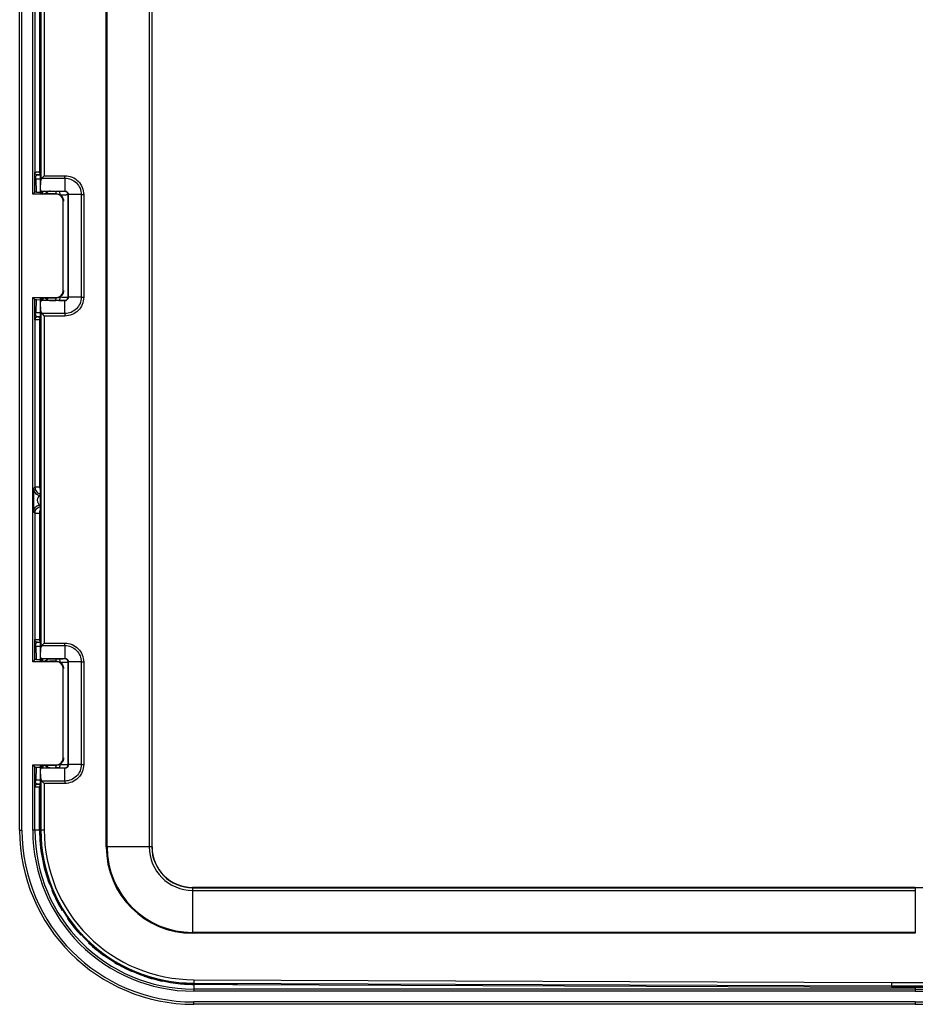
# Model space of a CAD drawing. Units: millimetres. Extents: x -1001 to 2991, y -1688 to -428.
# Drawn here: x 1461 to 1591, y -1493 to -1350 of the extents above; entities that cross this region are included whole.
import ezdxf

# ---------------------------------------------------------------- set-up
doc = ezdxf.new("R2010")
doc.units = ezdxf.units.MM
doc.header["$LTSCALE"] = 30.734
doc.layers.get('0').update_dxf_attribs({"linetype": 'CONTINUOUS'})

msp = doc.modelspace()

# ---------------------------------------------------------------- linework, layer by layer
at = {"color": 7, "linetype": 'Continuous'}
for p, q in [((1473.29, -1470.02), (1473.29, -1295.17)), ((1473.4, -1470.02), (1473.4, -1295.17)), ((1479.52, -1295.17), (1479.52, -1470.02)), ((1479.91, -1295.17), (1479.91, -1470.02)), ((1479.95, -1470.02), (1479.95, -1295.17)), ((1460.68, -1467.59), (1460.68, -1297.59)), ((1461.02, -1467.59), (1461.02, -1297.59)), ((1462.59, -1375.09), (1462.59, -1322.09)), ((1463.66, -1322.14), (1463.66, -1375.05)), ((1463.76, -1324.09), (1463.76, -1373.09)), ((1464.26, -1324.8), (1464.26, -1372.39)), ((1462.9, -1347.47), (1462.9, -1371.86)), ((1463.58, -1347.49), (1463.58, -1371.84)), ((1462.88, -1371.88), (1462.9, -1371.86)), ((1463.58, -1371.84), (1463.66, -1371.84)), ((1462.91, -1374.78), (1462.87, -1373.14)), ((1463.12, -1374.77), (1463.08, -1372.87)), ((1463.66, -1372.87), (1463.08, -1372.87)), ((1463.66, -1372.28), (1463.28, -1372.28)), ((1463.73, -1374.43), (1463.76, -1373.09)), ((1463.91, -1372.74), (1464.26, -1372.39)), ((1463.91, -1372.74), (1467.26, -1372.74)), ((1464.26, -1372.39), (1467.26, -1372.39)), ((1467.26, -1372.74), (1467.26, -1374.63)), ((1466.02, -1375.09), (1462.59, -1375.09)), ((1462.91, -1374.78), (1462.64, -1375.04)), ((1463.12, -1374.77), (1463.66, -1374.76)), ((1463.71, -1375.04), (1464.05, -1375.04)), ((1463.93, -1374.63), (1467.26, -1374.63)), ((1464.05, -1375.04), (1464.05, -1374.64)), ((1467.26, -1374.63), (1467.26, -1374.63)), ((1466.5, -1375.16), (1466.59, -1375.15)), ((1467.02, -1389.09), (1467.02, -1376.09)), ((1467.75, -1390.06), (1467.75, -1375.13)), ((1467.75, -1375.13), (1467.76, -1375.13)), ((1467.76, -1375.13), (1467.76, -1390.06)), ((1469.65, -1375.13), (1467.76, -1375.13)), ((1469.65, -1375.13), (1469.65, -1390.06)), ((1470, -1375.13), (1470, -1390.06)), ((1462.59, -1443.09), (1462.59, -1390.09)), ((1462.59, -1390.09), (1466.02, -1390.09)), ((1462.64, -1390.15), (1462.91, -1390.41)), ((1462.87, -1392.05), (1462.91, -1390.41)), ((1463.08, -1392.32), (1463.12, -1390.42)), ((1463.12, -1390.42), (1463.66, -1390.43)), ((1463.66, -1390.14), (1463.66, -1443.05)), ((1463.91, -1390.15), (1463.71, -1390.15)), ((1463.76, -1392.09), (1463.73, -1390.76)), ((1464.05, -1390.15), (1463.91, -1390.15)), ((1467.26, -1390.56), (1463.93, -1390.56)), ((1464.05, -1390.15), (1464.05, -1390.55)), ((1464.71, -1390.16), (1464.7, -1390.55)), ((1466.5, -1390.03), (1466.59, -1390.03)), ((1467.26, -1392.45), (1467.26, -1390.56)), ((1467.26, -1390.56), (1467.26, -1390.56)), ((1467.75, -1390.06), (1467.76, -1390.06)), ((1469.65, -1390.06), (1467.76, -1390.06)), ((1463.76, -1392.09), (1463.76, -1441.09)), ((1462.9, -1393.33), (1462.88, -1393.31)), ((1462.9, -1393.33), (1462.9, -1417.71)), ((1463.66, -1392.32), (1463.08, -1392.32)), ((1463.66, -1392.91), (1463.28, -1392.91)), ((1463.58, -1393.35), (1463.58, -1417.7)), ((1463.66, -1393.35), (1463.58, -1393.35)), ((1463.91, -1392.45), (1464.26, -1392.8)), ((1467.26, -1392.45), (1463.91, -1392.45)), ((1464.26, -1392.8), (1464.26, -1440.39)), ((1467.25, -1392.8), (1464.26, -1392.8)), ((1462.9, -1417.71), (1462.71, -1417.9)), ((1463.66, -1417.7), (1463.58, -1417.7)), ((1462.71, -1421.28), (1462.9, -1421.47)), ((1462.9, -1421.47), (1462.9, -1439.86)), ((1463.58, -1421.49), (1463.58, -1439.84)), ((1463.58, -1421.49), (1463.66, -1421.49)), ((1462.88, -1439.88), (1462.9, -1439.86)), ((1463.12, -1442.77), (1463.08, -1440.87)), ((1463.66, -1440.87), (1463.08, -1440.87)), ((1463.66, -1440.28), (1463.28, -1440.28)), ((1463.58, -1439.84), (1463.66, -1439.84)), ((1463.91, -1440.74), (1464.26, -1440.39)), ((1463.91, -1440.74), (1467.26, -1440.74)), ((1464.26, -1440.39), (1467.26, -1440.39)), ((1467.26, -1440.74), (1467.26, -1442.63)), ((1462.91, -1442.78), (1462.87, -1441.14)), ((1463.73, -1442.43), (1463.76, -1441.09)), ((1466.02, -1443.09), (1462.59, -1443.09)), ((1462.91, -1442.78), (1462.64, -1443.04)), ((1463.12, -1442.77), (1463.66, -1442.76)), ((1463.71, -1443.04), (1464.05, -1443.04)), ((1463.93, -1442.63), (1467.26, -1442.63)), ((1464.05, -1443.04), (1464.05, -1442.64)), ((1466.5, -1443.16), (1466.59, -1443.15)), ((1467.26, -1442.63), (1467.26, -1442.63)), ((1467.75, -1458.06), (1467.75, -1443.13)), ((1467.75, -1443.13), (1467.76, -1443.13)), ((1467.76, -1443.13), (1467.76, -1458.06)), ((1469.65, -1443.13), (1467.76, -1443.13)), ((1469.65, -1443.13), (1469.65, -1458.06)), ((1470, -1443.13), (1470, -1458.06)), ((1467.02, -1457.09), (1467.02, -1444.09)), ((1462.59, -1467.59), (1462.59, -1458.09)), ((1462.59, -1458.09), (1466.02, -1458.09)), ((1462.64, -1458.15), (1462.91, -1458.41)), ((1463.66, -1458.14), (1463.66, -1467.59)), ((1463.91, -1458.15), (1463.71, -1458.15)), ((1464.05, -1458.15), (1463.91, -1458.15)), ((1464.05, -1458.15), (1464.05, -1458.55)), ((1464.71, -1458.16), (1464.69, -1458.55)), ((1466.5, -1458.03), (1466.59, -1458.03)), ((1467.75, -1458.06), (1467.76, -1458.06)), ((1469.65, -1458.06), (1467.76, -1458.06)), ((1462.87, -1460.05), (1462.91, -1458.41)), ((1463.08, -1460.32), (1463.12, -1458.42)), ((1463.12, -1458.42), (1463.66, -1458.43)), ((1463.76, -1460.09), (1463.73, -1458.76)), ((1467.26, -1458.56), (1463.93, -1458.56)), ((1467.26, -1460.45), (1467.26, -1458.56)), ((1467.26, -1458.56), (1467.26, -1458.56)), ((1463.66, -1460.32), (1463.08, -1460.32)), ((1463.66, -1460.91), (1463.28, -1460.91)), ((1463.76, -1460.09), (1463.76, -1467.59)), ((1463.91, -1460.45), (1464.26, -1460.8)), ((1467.26, -1460.45), (1463.91, -1460.45)), ((1464.26, -1460.8), (1464.26, -1467.59)), ((1467.25, -1460.8), (1464.26, -1460.8)), ((1462.9, -1461.33), (1462.88, -1461.31)), ((1462.9, -1467.59), (1462.9, -1461.33)), ((1463.58, -1467.59), (1463.58, -1461.35)), ((1463.66, -1461.35), (1463.58, -1461.35)), ((1460.68, -1467.59), (1461.02, -1467.59)), ((1464.26, -1467.59), (1462.59, -1467.59)), ((1479.95, -1470.02), (1473.29, -1470.02)), ((1485.85, -1475.93), (1485.85, -1482.59)), ((1591.02, -1475.93), (1485.85, -1475.93)), ((1485.85, -1475.97), (1591.02, -1475.97)), ((1485.85, -1476.35), (1591.02, -1476.35)), ((1591.02, -1475.97), (1591.02, -1482.59)), ((1591.02, -1482.48), (1485.85, -1482.48)), ((1591.02, -1482.59), (1485.85, -1482.59)), ((1486.02, -1489.36), (1486.02, -1489.86)), ((1486.02, -1489.36), (1587.54, -1489.75)), ((1486.02, -1489.86), (1486.02, -1490.01)), ((1486.02, -1489.86), (1587.54, -1490.25)), ((1486.02, -1490.01), (1491.71, -1490.04)), ((1486.02, -1490.03), (1486.02, -1491.02)), ((1489.92, -1490.03), (1486.02, -1490.03)), ((1591.02, -1490.71), (1486.02, -1490.71)), ((1591.02, -1491.02), (1486.02, -1491.02)), ((1492.4, -1490.05), (1587.54, -1490.42)), ((1587.54, -1489.75), (1587.54, -1490.42)), ((1591.02, -1490.4), (1591.02, -1491.02)), ((1486.02, -1492.93), (1486.02, -1492.59)), ((1591.02, -1492.59), (1486.02, -1492.59)), ((1591.02, -1492.93), (1486.02, -1492.93)), ((1591.02, -1492.59), (1591.02, -1492.93))]:
    msp.add_line(p, q, dxfattribs=at)
for centre, radius, start, end in [((1463.29, -1372.51), 0.228, 92.5167, 102.2299), ((1465.6, -1275.62), 99.04, 270.1761, 270.4474), ((1489.79, -1390.18), 26.07, 179.939, 180.7635), ((1479.05, -1390.15), 15.13, 179.9995, 180.2138), ((1478.16, -1390.16), 14.25, 180.2127, 180.4273), ((1463.78, -1393.11), 2.97, 83.3627, 84.8776), ((1465.6, -1489.57), 99.04, 89.5526, 89.8239), ((1463.29, -1440.51), 0.228, 92.5167, 102.2299), ((1465.6, -1343.62), 99.04, 270.1761, 270.4474), ((1591.02, -592.55), 898.47, 270, 288.71462), ((1591.02, -592.55), 900.04, 270, 288.61277), ((1591.02, -592.55), 900.38, 270, 288.66932), ((1489.79, -1458.18), 26.07, 179.939, 180.7635), ((1479.05, -1458.15), 15.13, 179.9995, 180.2138), ((1463.78, -1461.11), 2.97, 83.3627, 84.8776), ((1478.16, -1458.16), 14.25, 180.2127, 180.4273), ((1465.6, -1557.57), 99.04, 89.5526, 89.8239), ((1486.02, -1467.59), 25.34, 180, 270), ((1486.02, -1467.59), 25, 180, 270), ((1486.02, -1467.59), 23.43, 180, 270), ((1486.02, -1467.59), 23.12, 180, 270), ((1486.02, -1467.59), 22.44, 180, 200.5131), ((1486.02, -1467.59), 22.26, 180, 270.0008), ((1486.02, -1467.59), 21.76, 180, 270.0007), ((1485.85, -1470.02), 12.57, 180, 270), ((1485.85, -1470.02), 12.45, 180, 270), ((1485.85, -1470.02), 6.33, 180, 270), ((1485.85, -1470.02), 5.94, 180, 270), ((1485.85, -1470.02), 5.9, 180, 270), ((1486.02, -1467.59), 22.44, 202.948, 211.4207), ((1591.02, -592.55), 883.37, 270, 271.62227), ((1591.02, -592.55), 883.41, 270, 271.62227), ((1486.02, -1467.59), 22.44, 214.9424, 222.9326), ((1486.02, -1467.59), 22.44, 226.971, 234.6557), ((1486.02, -1467.59), 22.44, 239.0572, 246.4815), ((1486.02, -1467.59), 22.44, 251.2732, 258.3684), ((1591.02, -592.55), 897.2, 269.77806, 272.58556), ((1591.02, -592.55), 897.7, 269.77806, 272.58556), ((1591.02, -592.55), 897.87, 269.77806, 272.58556), ((1486.02, -1467.59), 22.44, 264.3818, 270), ((1591.02, -592.55), 898.16, 270, 272.58543)]:
    msp.add_arc(centre, radius, start, end, dxfattribs=at)
for centre, major_axis, ratio, start_param, end_param in [((1464.26, -1373.1), (0, 0.509), 0.982697, 0.776672, 1.553343), ((1463.93, -1374.43), (0.08, 0.188), 0.975619, -4.319461, -2.74897), ((1464.04, -1375.04), (0.5, 0), 0.017455, -1.570796, -0.28148), ((1465.77, -1375.05), (1.3, 0), 0.017455, 1.376281, 2.860113), ((1466.02, -1376.09), (0.707, 0.707), 0.999695, -0.785256, 0.785246), ((1466.02, -1389.09), (0.707, -0.707), 0.999695, -0.785256, 0.785246), ((1463.93, -1390.76), (-0.08, 0.188), 0.975619, 5.890562, 7.461054), ((1464.04, -1390.15), (0.5, 0), 0.017455, 0.28148, 1.570796), ((1465.77, -1390.14), (1.3, 0), 0.017455, -2.860113, -1.376281), ((1464.26, -1392.09), (0, 0.509), 0.982697, -4.694936, -3.918264), ((1464.26, -1441.1), (0, 0.509), 0.982697, 0.776672, 1.553343), ((1463.93, -1442.43), (0.08, 0.188), 0.975619, -4.319461, -2.74897), ((1464.04, -1443.04), (0.5, 0), 0.017455, -1.570796, -0.28148), ((1465.77, -1443.05), (1.3, 0), 0.017455, 1.376281, 2.860113), ((1466.02, -1444.09), (0.707, 0.707), 0.999695, -0.785256, 0.785246), ((1464.04, -1458.15), (0.5, 0), 0.017455, 0.28148, 1.570796), ((1465.77, -1458.14), (1.3, 0), 0.017455, -2.860113, -1.376281), ((1466.02, -1457.09), (0.707, -0.707), 0.999695, -0.785256, 0.785246), ((1463.93, -1458.76), (-0.08, 0.188), 0.975619, 5.890562, 7.461054), ((1464.26, -1460.09), (0, 0.509), 0.982697, -4.694936, -3.918264), ((1486.07, -1467.59), (22.41, 0), 0.999997, -3.141593, -1.573248), ((1492.4, -1489.96), (5, -0.02), 0.017455, -1.710355, -1.570729)]:
    msp.add_ellipse(centre, major_axis=major_axis, ratio=ratio, start_param=start_param, end_param=end_param, dxfattribs=at)
for points, knots in [([(1462.87, -1372.17), (1462.87, -1372.13), (1462.87, -1372.06), (1462.88, -1371.97), (1462.88, -1371.91), (1462.88, -1371.89), (1462.88, -1371.88)], [0, 0, 0, 0, 0.432392, 0.738148, 0.925183, 1, 1, 1, 1]), ([(1462.87, -1373.14), (1462.87, -1373.07), (1462.87, -1372.75), (1462.87, -1372.43), (1462.87, -1372.17)], [0, 0, 0, 0, 0.213731, 1, 1, 1, 1]), ([(1462.9, -1371.86), (1462.9, -1371.85), (1462.94, -1371.86), (1462.99, -1371.85), (1463.09, -1371.85), (1463.16, -1371.84), (1463.2, -1371.84)], [0, 0, 0, 0, 0.077572, 0.272069, 0.581198, 1, 1, 1, 1]), ([(1463.28, -1372.28), (1463.21, -1372.28), (1463.07, -1372.24), (1462.97, -1372.14), (1462.94, -1372.08)], [0, 0, 0, 0, 0.499993, 1, 1, 1, 1]), ([(1463.29, -1372.26), (1463.22, -1372.26), (1463.08, -1372.22), (1462.98, -1372.12), (1462.95, -1372.06)], [0, 0, 0, 0, 0.499994, 1, 1, 1, 1]), ([(1463.2, -1371.84), (1463.23, -1371.84), (1463.36, -1371.84), (1463.48, -1371.84), (1463.58, -1371.84)], [0, 0, 0, 0, 0.217054, 1, 1, 1, 1]), ([(1463.66, -1372.12), (1463.64, -1372.1), (1463.6, -1372.01), (1463.58, -1371.91), (1463.58, -1371.84)], [0, 0, 0, 0, 0.233901, 1, 1, 1, 1]), ([(1463.08, -1372.87), (1463.02, -1372.89), (1462.92, -1372.97), (1462.87, -1373.09), (1462.87, -1373.14)], [0, 0, 0, 0, 0.530015, 1, 1, 1, 1]), ([(1463.08, -1372.87), (1463, -1372.76), (1462.97, -1372.48), (1463.16, -1372.3), (1463.24, -1372.29)], [0, 0, 0, 0, 0.627377, 1, 1, 1, 1]), ([(1463.36, -1372.25), (1463.37, -1372.25), (1463.47, -1372.24), (1463.57, -1372.24), (1463.65, -1372.24)], [0, 0, 0, 0, 0.179342, 1, 1, 1, 1]), ([(1467.26, -1372.74), (1467.26, -1372.72), (1467.25, -1372.6), (1467.25, -1372.48), (1467.26, -1372.39)], [0, 0, 0, 0, 0.215141, 1, 1, 1, 1]), ([(1467.26, -1372.39), (1467.61, -1372.39), (1468.34, -1372.53), (1469.25, -1373.15), (1469.85, -1374.06), (1470, -1374.78), (1470, -1375.13)], [0, 0, 0, 0, 0.250126, 0.50018, 0.750135, 1, 1, 1, 1]), ([(1467.26, -1372.74), (1467.57, -1372.74), (1468.2, -1372.86), (1468.99, -1373.4), (1469.52, -1374.19), (1469.65, -1374.82), (1469.65, -1375.13)], [0, 0, 0, 0, 0.250131, 0.500186, 0.75014, 1, 1, 1, 1]), ([(1463.13, -1374.77), (1463.09, -1374.77), (1463.04, -1374.77), (1462.97, -1374.77), (1462.93, -1374.78), (1462.91, -1374.77), (1462.91, -1374.78)], [0, 0, 0, 0, 0.448569, 0.753421, 0.93287, 1, 1, 1, 1]), ([(1463.71, -1375.04), (1463.71, -1375), (1463.71, -1374.88), (1463.72, -1374.75), (1463.72, -1374.66)], [0, 0, 0, 0, 0.269022, 1, 1, 1, 1]), ([(1463.72, -1374.66), (1463.72, -1374.63), (1463.72, -1374.58), (1463.72, -1374.5), (1463.72, -1374.46), (1463.72, -1374.44), (1463.72, -1374.44)], [0, 0, 0, 0, 0.413349, 0.726671, 0.925236, 1, 1, 1, 1]), ([(1463.91, -1375.04), (1463.91, -1374.95), (1463.92, -1374.82), (1463.92, -1374.69), (1463.92, -1374.64)], [0, 0, 0, 0, 0.65497, 1, 1, 1, 1]), ([(1464.05, -1375.04), (1464.11, -1375.03), (1464.22, -1375.02), (1464.39, -1374.98), (1464.52, -1374.89), (1464.6, -1374.82), (1464.65, -1374.79)], [0, 0, 0, 0, 0.272493, 0.518946, 0.751119, 1, 1, 1, 1]), ([(1465.13, -1374.65), (1465.03, -1374.65), (1464.84, -1374.67), (1464.68, -1374.78), (1464.62, -1374.86)], [0, 0, 0, 0, 0.494996, 1, 1, 1, 1]), ([(1465.13, -1374.65), (1465.18, -1374.65), (1465.44, -1374.66), (1465.7, -1374.66), (1465.91, -1374.66)], [0, 0, 0, 0, 0.199053, 1, 1, 1, 1]), ([(1465.95, -1374.73), (1465.95, -1374.71), (1465.94, -1374.68), (1465.92, -1374.66), (1465.91, -1374.66)], [0, 0, 0, 0, 0.652101, 1, 1, 1, 1]), ([(1465.99, -1375.02), (1465.99, -1374.99), (1465.98, -1374.89), (1465.97, -1374.79), (1465.95, -1374.73)], [0, 0, 0, 0, 0.299135, 1, 1, 1, 1]), ([(1466.02, -1375.02), (1466.18, -1375.02), (1466.49, -1375.1), (1466.84, -1375.37), (1467.03, -1375.72), (1467.07, -1375.97), (1467.07, -1376.09)], [0, 0, 0, 0, 0.295418, 0.55035, 0.778027, 1, 1, 1, 1]), ([(1466.38, -1374.65), (1466.5, -1374.65), (1466.66, -1374.65), (1466.87, -1374.65), (1467, -1374.65), (1467.1, -1374.64), (1467.18, -1374.64), (1467.23, -1374.63), (1467.25, -1374.64), (1467.26, -1374.63)], [0, 0, 0, 0, 0.403914, 0.574714, 0.720145, 0.837346, 0.924034, 0.978545, 1, 1, 1, 1]), ([(1466.59, -1375.15), (1466.58, -1375.09), (1466.57, -1374.97), (1466.53, -1374.8), (1466.45, -1374.66), (1466.38, -1374.65)], [0, 0, 0, 0, 0.335619, 0.631843, 1, 1, 1, 1]), ([(1467.26, -1374.63), (1467.39, -1374.63), (1467.65, -1374.74), (1467.76, -1375), (1467.76, -1375.13)], [0, 0, 0, 0, 0.503524, 1, 1, 1, 1]), ([(1466.59, -1375.15), (1466.74, -1375.15), (1466.97, -1375.15), (1467.25, -1375.15), (1467.42, -1375.15), (1467.55, -1375.14), (1467.66, -1375.14), (1467.72, -1375.13), (1467.75, -1375.14), (1467.75, -1375.13)], [0, 0, 0, 0, 0.404035, 0.574883, 0.720349, 0.837568, 0.92425, 0.978715, 1, 1, 1, 1]), ([(1469.65, -1375.13), (1469.67, -1375.13), (1469.79, -1375.13), (1469.9, -1375.13), (1470, -1375.13)], [0, 0, 0, 0, 0.215135, 1, 1, 1, 1]), ([(1467.07, -1389.09), (1467.07, -1389.22), (1467.03, -1389.47), (1466.84, -1389.81), (1466.49, -1390.09), (1466.18, -1390.17), (1466.02, -1390.17)], [0, 0, 0, 0, 0.222063, 0.449653, 0.704593, 1, 1, 1, 1]), ([(1462.91, -1390.41), (1462.91, -1390.42), (1462.95, -1390.41), (1462.98, -1390.42), (1463.01, -1390.42)], [0, 0, 0, 0, 0.26137, 1, 1, 1, 1]), ([(1463.01, -1390.42), (1463.01, -1390.42), (1463.06, -1390.42), (1463.1, -1390.42), (1463.13, -1390.42)], [0, 0, 0, 0, 0.207801, 1, 1, 1, 1]), ([(1463.92, -1390.55), (1463.92, -1390.55), (1463.92, -1390.54), (1463.92, -1390.53), (1463.92, -1390.5), (1463.92, -1390.45), (1463.92, -1390.37), (1463.91, -1390.3), (1463.91, -1390.26)], [0, 0, 0, 0, 0.022065, 0.078035, 0.166843, 0.286285, 0.604261, 1, 1, 1, 1]), ([(1465.11, -1390.54), (1465.02, -1390.54), (1464.88, -1390.52), (1464.71, -1390.44), (1464.6, -1390.37), (1464.5, -1390.28), (1464.35, -1390.19), (1464.21, -1390.17), (1464.12, -1390.16)], [0, 0, 0, 0, 0.257002, 0.386096, 0.512823, 0.633724, 0.74825, 1, 1, 1, 1]), ([(1464.53, -1390.15), (1464.56, -1390.26), (1464.7, -1390.46), (1464.92, -1390.52), (1465.03, -1390.53)], [0, 0, 0, 0, 0.503085, 1, 1, 1, 1]), ([(1465.13, -1390.54), (1465.18, -1390.54), (1465.44, -1390.53), (1465.7, -1390.53), (1465.91, -1390.53)], [0, 0, 0, 0, 0.199089, 1, 1, 1, 1]), ([(1465.91, -1390.53), (1465.92, -1390.53), (1465.95, -1390.49), (1465.96, -1390.42), (1465.98, -1390.3), (1465.99, -1390.22), (1465.99, -1390.17)], [0, 0, 0, 0, 0.103074, 0.311615, 0.619321, 1, 1, 1, 1]), ([(1466.38, -1390.53), (1466.45, -1390.53), (1466.53, -1390.39), (1466.57, -1390.22), (1466.58, -1390.1), (1466.59, -1390.03)], [0, 0, 0, 0, 0.368158, 0.664382, 1, 1, 1, 1]), ([(1466.38, -1390.53), (1466.5, -1390.54), (1466.66, -1390.54), (1466.87, -1390.54), (1467, -1390.54), (1467.1, -1390.55), (1467.18, -1390.55), (1467.23, -1390.56), (1467.25, -1390.55), (1467.26, -1390.56)], [0, 0, 0, 0, 0.403985, 0.574768, 0.720127, 0.83732, 0.924003, 0.978518, 1, 1, 1, 1]), ([(1466.59, -1390.03), (1466.74, -1390.04), (1466.97, -1390.04), (1467.25, -1390.04), (1467.42, -1390.04), (1467.55, -1390.05), (1467.66, -1390.05), (1467.72, -1390.06), (1467.75, -1390.05), (1467.75, -1390.06)], [0, 0, 0, 0, 0.404105, 0.574936, 0.72033, 0.837541, 0.924218, 0.97869, 1, 1, 1, 1]), ([(1470, -1390.06), (1470, -1390.42), (1469.85, -1391.14), (1469.24, -1392.05), (1468.33, -1392.66), (1467.61, -1392.8), (1467.25, -1392.8)], [0, 0, 0, 0, 0.250191, 0.500234, 0.750167, 1, 1, 1, 1]), ([(1467.76, -1390.06), (1467.76, -1390.19), (1467.65, -1390.45), (1467.38, -1390.56), (1467.26, -1390.56)], [0, 0, 0, 0, 0.503524, 1, 1, 1, 1]), ([(1469.65, -1390.06), (1469.65, -1390.37), (1469.52, -1391), (1468.99, -1391.79), (1468.2, -1392.32), (1467.57, -1392.45), (1467.26, -1392.45)], [0, 0, 0, 0, 0.250199, 0.500242, 0.750173, 1, 1, 1, 1]), ([(1469.65, -1390.06), (1469.67, -1390.06), (1469.79, -1390.06), (1469.9, -1390.06), (1470, -1390.06)], [0, 0, 0, 0, 0.215125, 1, 1, 1, 1]), ([(1462.87, -1393.1), (1462.87, -1393.02), (1462.87, -1392.67), (1462.87, -1392.32), (1462.87, -1392.05)], [0, 0, 0, 0, 0.212236, 1, 1, 1, 1]), ([(1463.08, -1392.32), (1463.02, -1392.29), (1462.92, -1392.22), (1462.87, -1392.1), (1462.87, -1392.05)], [0, 0, 0, 0, 0.530016, 1, 1, 1, 1]), ([(1462.88, -1393.31), (1462.88, -1393.3), (1462.88, -1393.28), (1462.87, -1393.22), (1462.87, -1393.15), (1462.87, -1393.1)], [0, 0, 0, 0, 0.078186, 0.26733, 1, 1, 1, 1]), ([(1463.58, -1393.35), (1463.49, -1393.35), (1463.32, -1393.35), (1463.13, -1393.35), (1463.01, -1393.34), (1462.96, -1393.34), (1462.92, -1393.33), (1462.9, -1393.33), (1462.9, -1393.33)], [0, 0, 0, 0, 0.414442, 0.727288, 0.841123, 0.924973, 0.977972, 1, 1, 1, 1]), ([(1463.28, -1392.91), (1463.21, -1392.91), (1463.07, -1392.95), (1462.97, -1393.05), (1462.94, -1393.11)], [0, 0, 0, 0, 0.499995, 1, 1, 1, 1]), ([(1463.29, -1392.93), (1463.22, -1392.93), (1463.08, -1392.97), (1462.98, -1393.07), (1462.95, -1393.13)], [0, 0, 0, 0, 0.499993, 1, 1, 1, 1]), ([(1463.28, -1392.91), (1463.2, -1392.91), (1462.99, -1392.78), (1462.98, -1392.51), (1463.04, -1392.38)], [0, 0, 0, 0, 0.34807, 1, 1, 1, 1]), ([(1463.65, -1392.95), (1463.6, -1392.95), (1463.52, -1392.95), (1463.4, -1392.95), (1463.34, -1392.93), (1463.3, -1392.94), (1463.29, -1392.93)], [0, 0, 0, 0, 0.417763, 0.728301, 0.923801, 1, 1, 1, 1]), ([(1463.66, -1393.07), (1463.64, -1393.09), (1463.6, -1393.18), (1463.58, -1393.27), (1463.58, -1393.35)], [0, 0, 0, 0, 0.233901, 1, 1, 1, 1]), ([(1467.26, -1392.45), (1467.26, -1392.47), (1467.26, -1392.59), (1467.25, -1392.71), (1467.25, -1392.8)], [0, 0, 0, 0, 0.215094, 1, 1, 1, 1]), ([(1462.71, -1417.9), (1462.7, -1417.91), (1462.71, -1417.96), (1462.69, -1418.05), (1462.69, -1418.2), (1462.69, -1418.39), (1462.68, -1418.64), (1462.68, -1419.05), (1462.68, -1419.59), (1462.68, -1420.14), (1462.68, -1420.55), (1462.69, -1420.79), (1462.69, -1420.99), (1462.69, -1421.14), (1462.71, -1421.23), (1462.7, -1421.28), (1462.71, -1421.28)], [0, 0, 0, 0, 0.010341, 0.037302, 0.080722, 0.140071, 0.214254, 0.301282, 0.49991, 0.698557, 0.785603, 0.859813, 0.919198, 0.962655, 0.989646, 1, 1, 1, 1]), ([(1462.71, -1417.9), (1462.71, -1418.16), (1462.92, -1418.69), (1463.45, -1418.9), (1463.71, -1418.9)], [0, 0, 0, 0, 0.5, 1, 1, 1, 1]), ([(1463.58, -1417.7), (1463.49, -1417.7), (1463.32, -1417.71), (1463.11, -1417.7), (1462.98, -1417.72), (1462.91, -1417.71), (1462.9, -1417.71)], [0, 0, 0, 0, 0.414625, 0.727707, 0.925684, 1, 1, 1, 1]), ([(1462.9, -1417.71), (1462.9, -1417.93), (1463.05, -1418.38), (1463.44, -1418.63), (1463.65, -1418.68)], [0, 0, 0, 0, 0.499776, 1, 1, 1, 1]), ([(1463.66, -1418.91), (1463.4, -1418.96), (1463.1, -1419.59), (1463.4, -1420.23), (1463.66, -1420.28)], [0, 0, 0, 0, 0.499933, 1, 1, 1, 1]), ([(1462.9, -1421.47), (1462.9, -1421.26), (1463.05, -1420.81), (1463.44, -1420.56), (1463.65, -1420.51)], [0, 0, 0, 0, 0.499776, 1, 1, 1, 1]), ([(1462.9, -1421.47), (1462.91, -1421.48), (1462.98, -1421.47), (1463.11, -1421.49), (1463.32, -1421.48), (1463.49, -1421.49), (1463.58, -1421.49)], [0, 0, 0, 0, 0.074238, 0.272106, 0.585163, 1, 1, 1, 1]), ([(1462.87, -1440.17), (1462.87, -1440.13), (1462.87, -1440.06), (1462.88, -1439.97), (1462.88, -1439.91), (1462.88, -1439.89), (1462.88, -1439.88)], [0, 0, 0, 0, 0.432392, 0.738148, 0.925183, 1, 1, 1, 1]), ([(1462.87, -1441.14), (1462.87, -1441.07), (1462.87, -1440.75), (1462.87, -1440.43), (1462.87, -1440.17)], [0, 0, 0, 0, 0.213731, 1, 1, 1, 1]), ([(1463.08, -1440.87), (1463.02, -1440.89), (1462.92, -1440.97), (1462.87, -1441.09), (1462.87, -1441.14)], [0, 0, 0, 0, 0.530015, 1, 1, 1, 1]), ([(1462.9, -1439.86), (1462.9, -1439.85), (1462.94, -1439.86), (1462.99, -1439.85), (1463.09, -1439.85), (1463.16, -1439.84), (1463.2, -1439.84)], [0, 0, 0, 0, 0.077572, 0.272069, 0.581198, 1, 1, 1, 1]), ([(1463.28, -1440.28), (1463.21, -1440.28), (1463.07, -1440.24), (1462.97, -1440.14), (1462.94, -1440.08)], [0, 0, 0, 0, 0.499993, 1, 1, 1, 1]), ([(1463.29, -1440.26), (1463.22, -1440.26), (1463.08, -1440.22), (1462.98, -1440.12), (1462.95, -1440.06)], [0, 0, 0, 0, 0.499994, 1, 1, 1, 1]), ([(1463.08, -1440.87), (1463, -1440.76), (1462.97, -1440.48), (1463.16, -1440.3), (1463.24, -1440.29)], [0, 0, 0, 0, 0.627377, 1, 1, 1, 1]), ([(1463.2, -1439.84), (1463.23, -1439.84), (1463.36, -1439.84), (1463.48, -1439.84), (1463.58, -1439.84)], [0, 0, 0, 0, 0.217054, 1, 1, 1, 1]), ([(1463.36, -1440.25), (1463.37, -1440.25), (1463.47, -1440.24), (1463.57, -1440.24), (1463.65, -1440.24)], [0, 0, 0, 0, 0.179342, 1, 1, 1, 1]), ([(1463.66, -1440.12), (1463.64, -1440.1), (1463.6, -1440.01), (1463.58, -1439.91), (1463.58, -1439.84)], [0, 0, 0, 0, 0.233901, 1, 1, 1, 1]), ([(1467.26, -1440.74), (1467.26, -1440.72), (1467.25, -1440.6), (1467.25, -1440.48), (1467.26, -1440.39)], [0, 0, 0, 0, 0.215134, 1, 1, 1, 1]), ([(1467.26, -1440.39), (1467.61, -1440.39), (1468.34, -1440.53), (1469.25, -1441.15), (1469.85, -1442.06), (1470, -1442.78), (1470, -1443.13)], [0, 0, 0, 0, 0.250169, 0.500203, 0.750145, 1, 1, 1, 1]), ([(1467.26, -1440.74), (1467.57, -1440.74), (1468.2, -1440.86), (1468.99, -1441.4), (1469.52, -1442.19), (1469.65, -1442.82), (1469.65, -1443.13)], [0, 0, 0, 0, 0.250175, 0.500211, 0.750151, 1, 1, 1, 1]), ([(1463.13, -1442.77), (1463.09, -1442.77), (1463.04, -1442.77), (1462.97, -1442.77), (1462.93, -1442.78), (1462.91, -1442.77), (1462.91, -1442.78)], [0, 0, 0, 0, 0.448569, 0.753421, 0.93287, 1, 1, 1, 1]), ([(1463.71, -1443.04), (1463.71, -1443), (1463.71, -1442.88), (1463.72, -1442.75), (1463.72, -1442.66)], [0, 0, 0, 0, 0.269022, 1, 1, 1, 1]), ([(1463.72, -1442.66), (1463.72, -1442.63), (1463.72, -1442.58), (1463.72, -1442.5), (1463.72, -1442.46), (1463.72, -1442.44), (1463.72, -1442.44)], [0, 0, 0, 0, 0.413349, 0.726671, 0.925236, 1, 1, 1, 1]), ([(1463.91, -1443.04), (1463.91, -1442.95), (1463.92, -1442.82), (1463.92, -1442.69), (1463.92, -1442.64)], [0, 0, 0, 0, 0.65497, 1, 1, 1, 1]), ([(1464.05, -1443.04), (1464.11, -1443.03), (1464.22, -1443.02), (1464.39, -1442.98), (1464.52, -1442.89), (1464.6, -1442.82), (1464.65, -1442.79)], [0, 0, 0, 0, 0.272493, 0.518946, 0.751119, 1, 1, 1, 1]), ([(1465.13, -1442.65), (1465.03, -1442.65), (1464.84, -1442.67), (1464.68, -1442.78), (1464.62, -1442.86)], [0, 0, 0, 0, 0.494996, 1, 1, 1, 1]), ([(1465.13, -1442.65), (1465.18, -1442.65), (1465.44, -1442.66), (1465.7, -1442.66), (1465.91, -1442.66)], [0, 0, 0, 0, 0.199053, 1, 1, 1, 1]), ([(1465.95, -1442.73), (1465.95, -1442.71), (1465.94, -1442.68), (1465.92, -1442.66), (1465.91, -1442.66)], [0, 0, 0, 0, 0.652101, 1, 1, 1, 1]), ([(1465.99, -1443.02), (1465.99, -1442.99), (1465.98, -1442.89), (1465.97, -1442.79), (1465.95, -1442.73)], [0, 0, 0, 0, 0.299135, 1, 1, 1, 1]), ([(1466.02, -1443.02), (1466.18, -1443.02), (1466.49, -1443.1), (1466.84, -1443.37), (1467.03, -1443.72), (1467.07, -1443.97), (1467.07, -1444.09)], [0, 0, 0, 0, 0.295418, 0.55035, 0.778027, 1, 1, 1, 1]), ([(1466.38, -1442.65), (1466.5, -1442.65), (1466.66, -1442.65), (1466.87, -1442.65), (1467, -1442.65), (1467.1, -1442.64), (1467.18, -1442.64), (1467.23, -1442.63), (1467.25, -1442.64), (1467.26, -1442.63)], [0, 0, 0, 0, 0.403914, 0.574714, 0.720145, 0.837346, 0.924034, 0.978545, 1, 1, 1, 1]), ([(1466.59, -1443.15), (1466.58, -1443.09), (1466.57, -1442.97), (1466.53, -1442.8), (1466.45, -1442.66), (1466.38, -1442.65)], [0, 0, 0, 0, 0.335619, 0.631843, 1, 1, 1, 1]), ([(1466.59, -1443.15), (1466.74, -1443.15), (1466.97, -1443.15), (1467.25, -1443.15), (1467.42, -1443.15), (1467.55, -1443.14), (1467.66, -1443.14), (1467.72, -1443.13), (1467.75, -1443.14), (1467.75, -1443.13)], [0, 0, 0, 0, 0.404035, 0.574883, 0.720349, 0.837568, 0.92425, 0.978715, 1, 1, 1, 1]), ([(1467.26, -1442.63), (1467.39, -1442.63), (1467.65, -1442.74), (1467.76, -1443), (1467.76, -1443.13)], [0, 0, 0, 0, 0.503524, 1, 1, 1, 1]), ([(1469.65, -1443.13), (1469.67, -1443.13), (1469.79, -1443.13), (1469.9, -1443.13), (1470, -1443.13)], [0, 0, 0, 0, 0.215094, 1, 1, 1, 1]), ([(1465.11, -1458.54), (1465.02, -1458.54), (1464.88, -1458.52), (1464.71, -1458.44), (1464.6, -1458.37), (1464.5, -1458.28), (1464.35, -1458.19), (1464.21, -1458.17), (1464.12, -1458.16)], [0, 0, 0, 0, 0.257002, 0.386096, 0.512823, 0.633724, 0.74825, 1, 1, 1, 1]), ([(1464.53, -1458.15), (1464.56, -1458.26), (1464.7, -1458.46), (1464.92, -1458.52), (1465.03, -1458.53)], [0, 0, 0, 0, 0.503085, 1, 1, 1, 1]), ([(1465.91, -1458.53), (1465.92, -1458.53), (1465.95, -1458.49), (1465.96, -1458.42), (1465.98, -1458.3), (1465.99, -1458.22), (1465.99, -1458.17)], [0, 0, 0, 0, 0.103074, 0.311615, 0.619321, 1, 1, 1, 1]), ([(1467.07, -1457.09), (1467.07, -1457.22), (1467.03, -1457.47), (1466.84, -1457.81), (1466.49, -1458.09), (1466.18, -1458.17), (1466.02, -1458.17)], [0, 0, 0, 0, 0.222063, 0.449653, 0.704593, 1, 1, 1, 1]), ([(1466.38, -1458.53), (1466.45, -1458.53), (1466.53, -1458.39), (1466.57, -1458.22), (1466.58, -1458.1), (1466.59, -1458.03)], [0, 0, 0, 0, 0.368158, 0.664382, 1, 1, 1, 1]), ([(1466.59, -1458.03), (1466.74, -1458.04), (1466.97, -1458.04), (1467.25, -1458.04), (1467.42, -1458.04), (1467.55, -1458.05), (1467.66, -1458.05), (1467.72, -1458.06), (1467.75, -1458.05), (1467.75, -1458.06)], [0, 0, 0, 0, 0.404105, 0.574936, 0.72033, 0.837541, 0.924218, 0.97869, 1, 1, 1, 1]), ([(1470, -1458.06), (1470, -1458.42), (1469.85, -1459.14), (1469.24, -1460.05), (1468.33, -1460.66), (1467.61, -1460.8), (1467.25, -1460.8)], [0, 0, 0, 0, 0.250167, 0.500202, 0.750145, 1, 1, 1, 1]), ([(1467.76, -1458.06), (1467.76, -1458.19), (1467.65, -1458.45), (1467.38, -1458.56), (1467.26, -1458.56)], [0, 0, 0, 0, 0.503524, 1, 1, 1, 1]), ([(1469.65, -1458.06), (1469.65, -1458.37), (1469.52, -1459), (1468.99, -1459.79), (1468.2, -1460.32), (1467.57, -1460.45), (1467.26, -1460.45)], [0, 0, 0, 0, 0.250173, 0.50021, 0.750151, 1, 1, 1, 1]), ([(1469.65, -1458.06), (1469.67, -1458.06), (1469.79, -1458.06), (1469.9, -1458.06), (1470, -1458.06)], [0, 0, 0, 0, 0.215132, 1, 1, 1, 1]), ([(1462.91, -1458.41), (1462.91, -1458.42), (1462.95, -1458.41), (1462.98, -1458.42), (1463.01, -1458.42)], [0, 0, 0, 0, 0.26137, 1, 1, 1, 1]), ([(1463.01, -1458.42), (1463.01, -1458.42), (1463.06, -1458.42), (1463.1, -1458.42), (1463.13, -1458.42)], [0, 0, 0, 0, 0.207801, 1, 1, 1, 1]), ([(1463.92, -1458.55), (1463.92, -1458.55), (1463.92, -1458.54), (1463.92, -1458.53), (1463.92, -1458.5), (1463.92, -1458.45), (1463.92, -1458.37), (1463.91, -1458.3), (1463.91, -1458.26)], [0, 0, 0, 0, 0.022065, 0.078035, 0.166843, 0.286285, 0.604261, 1, 1, 1, 1]), ([(1465.13, -1458.54), (1465.18, -1458.54), (1465.44, -1458.53), (1465.7, -1458.53), (1465.91, -1458.53)], [0, 0, 0, 0, 0.199089, 1, 1, 1, 1]), ([(1466.38, -1458.53), (1466.5, -1458.54), (1466.66, -1458.54), (1466.87, -1458.54), (1467, -1458.54), (1467.1, -1458.55), (1467.18, -1458.55), (1467.23, -1458.56), (1467.25, -1458.55), (1467.26, -1458.56)], [0, 0, 0, 0, 0.403985, 0.574768, 0.720127, 0.83732, 0.924003, 0.978518, 1, 1, 1, 1]), ([(1462.87, -1461.1), (1462.87, -1461.02), (1462.87, -1460.67), (1462.87, -1460.32), (1462.87, -1460.05)], [0, 0, 0, 0, 0.212236, 1, 1, 1, 1]), ([(1463.08, -1460.32), (1463.02, -1460.29), (1462.92, -1460.22), (1462.87, -1460.1), (1462.87, -1460.05)], [0, 0, 0, 0, 0.530016, 1, 1, 1, 1]), ([(1463.28, -1460.91), (1463.21, -1460.91), (1463.07, -1460.95), (1462.97, -1461.05), (1462.94, -1461.11)], [0, 0, 0, 0, 0.499995, 1, 1, 1, 1]), ([(1463.29, -1460.93), (1463.22, -1460.93), (1463.08, -1460.97), (1462.98, -1461.07), (1462.95, -1461.13)], [0, 0, 0, 0, 0.499993, 1, 1, 1, 1]), ([(1463.28, -1460.91), (1463.2, -1460.91), (1462.99, -1460.78), (1462.98, -1460.51), (1463.04, -1460.38)], [0, 0, 0, 0, 0.34807, 1, 1, 1, 1]), ([(1463.65, -1460.95), (1463.6, -1460.95), (1463.51, -1460.95), (1463.4, -1460.95), (1463.34, -1460.93), (1463.3, -1460.94), (1463.29, -1460.93)], [0, 0, 0, 0, 0.417658, 0.728091, 0.923529, 1, 1, 1, 1]), ([(1467.26, -1460.45), (1467.26, -1460.47), (1467.26, -1460.59), (1467.25, -1460.71), (1467.25, -1460.8)], [0, 0, 0, 0, 0.215094, 1, 1, 1, 1]), ([(1462.88, -1461.31), (1462.88, -1461.3), (1462.88, -1461.28), (1462.87, -1461.22), (1462.87, -1461.15), (1462.87, -1461.1)], [0, 0, 0, 0, 0.078186, 0.26733, 1, 1, 1, 1]), ([(1463.58, -1461.35), (1463.49, -1461.35), (1463.32, -1461.35), (1463.13, -1461.35), (1463.01, -1461.34), (1462.96, -1461.34), (1462.92, -1461.33), (1462.9, -1461.33), (1462.9, -1461.33)], [0, 0, 0, 0, 0.414085, 0.727024, 0.840907, 0.92477, 0.977877, 1, 1, 1, 1]), ([(1463.66, -1461.07), (1463.64, -1461.09), (1463.6, -1461.18), (1463.58, -1461.27), (1463.58, -1461.35)], [0, 0, 0, 0, 0.233901, 1, 1, 1, 1])]:
    msp.add_open_spline(points, degree=3, knots=knots, dxfattribs=at)
for points in [[(1462.94, -1372.08), (1462.9, -1372.02), (1462.88, -1371.95), (1462.88, -1371.88)], [(1462.95, -1372.06), (1462.92, -1372), (1462.9, -1371.93), (1462.9, -1371.86)], [(1464.62, -1374.86), (1464.58, -1374.91), (1464.55, -1374.98), (1464.53, -1375.04)], [(1464.65, -1374.79), (1464.74, -1374.72), (1464.86, -1374.68), (1464.97, -1374.66)], [(1464.97, -1374.66), (1465.02, -1374.65), (1465.07, -1374.65), (1465.11, -1374.65)], [(1467.75, -1375.13), (1467.75, -1375), (1467.65, -1374.74), (1467.38, -1374.63), (1467.26, -1374.63)], [(1465.03, -1390.53), (1465.06, -1390.54), (1465.1, -1390.54), (1465.13, -1390.54)], [(1467.26, -1390.56), (1467.38, -1390.56), (1467.65, -1390.45), (1467.75, -1390.19), (1467.75, -1390.06)], [(1462.94, -1393.11), (1462.9, -1393.17), (1462.88, -1393.24), (1462.88, -1393.31)], [(1462.95, -1393.13), (1462.92, -1393.19), (1462.9, -1393.26), (1462.9, -1393.33)], [(1463.04, -1392.38), (1463.05, -1392.36), (1463.07, -1392.34), (1463.08, -1392.32)], [(1463.58, -1417.7), (1463.58, -1417.85), (1463.61, -1418), (1463.65, -1418.14)], [(1462.71, -1421.28), (1462.71, -1421.03), (1462.92, -1420.5), (1463.45, -1420.28), (1463.71, -1420.28)], [(1463.58, -1421.49), (1463.58, -1421.34), (1463.61, -1421.19), (1463.65, -1421.05)], [(1462.94, -1440.08), (1462.9, -1440.02), (1462.88, -1439.95), (1462.88, -1439.88)], [(1462.95, -1440.06), (1462.92, -1440), (1462.9, -1439.93), (1462.9, -1439.86)], [(1464.62, -1442.86), (1464.58, -1442.91), (1464.55, -1442.98), (1464.53, -1443.04)], [(1464.65, -1442.79), (1464.74, -1442.72), (1464.86, -1442.68), (1464.97, -1442.66)], [(1464.97, -1442.66), (1465.02, -1442.65), (1465.07, -1442.65), (1465.11, -1442.65)], [(1467.75, -1443.13), (1467.75, -1443), (1467.65, -1442.74), (1467.38, -1442.63), (1467.26, -1442.63)], [(1467.26, -1458.56), (1467.38, -1458.56), (1467.65, -1458.45), (1467.75, -1458.19), (1467.75, -1458.06)], [(1465.03, -1458.53), (1465.06, -1458.54), (1465.1, -1458.54), (1465.13, -1458.54)], [(1463.04, -1460.38), (1463.05, -1460.36), (1463.07, -1460.34), (1463.08, -1460.32)], [(1462.94, -1461.11), (1462.9, -1461.17), (1462.88, -1461.24), (1462.88, -1461.31)], [(1462.95, -1461.13), (1462.92, -1461.19), (1462.9, -1461.26), (1462.9, -1461.33)]]:
    msp.add_open_spline(points, degree=3, dxfattribs=at)

doc.saveas('drawing.dxf')
